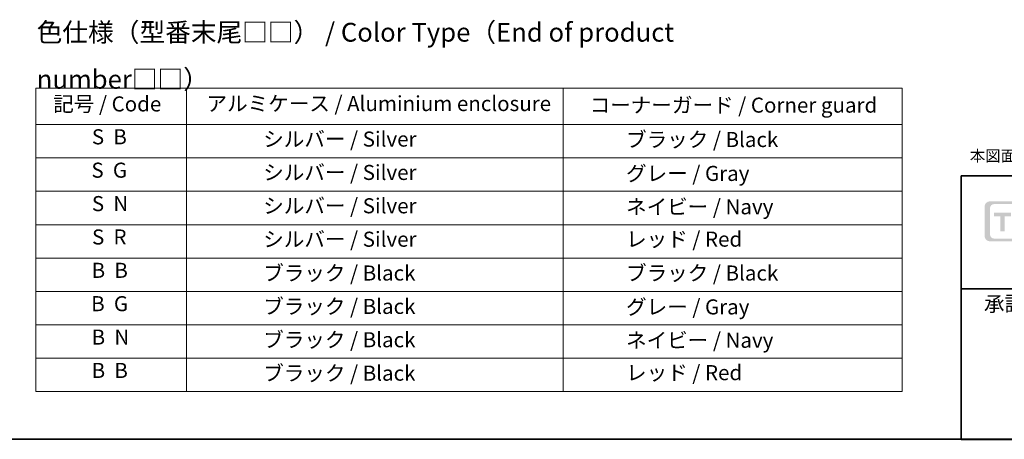
# Model space of a CAD drawing. Units: millimetres. Extents: x 80 to 10892, y 44 to 2011.
# Drawn here: x 547 to 1266, y 44 to 351 of the extents above; entities that cross this region are included whole.
import ezdxf
from ezdxf.enums import TextEntityAlignment as Align

# ---------------------------------------------------------------- set-up
doc = ezdxf.new("R2010")
doc.units = ezdxf.units.MM
doc.header["$LTSCALE"] = 5.5
for name, color, linetype, lineweight in [('Border (ISO)', 7, 'Continuous', 35), ('Symbol (ISO)', 7, 'Continuous', 18), ('Title (ISO)', 7, 'Continuous', 35)]:
    doc.layers.add(name, color=color, linetype=linetype, lineweight=lineweight)
doc.layers.add('Hatch (ISO)', color=1, linetype='Continuous', lineweight=18, true_color=0xff0000)
doc.styles.add('Note Text (TK)', font='MS PGothic.ttf')
doc.styles.add('Note Text (TK2)', font='MS PGothic.ttf')
doc.styles.add('takachi1', font='MS PGothic.ttf')
doc.styles.add('文字スタイル67', font='arial.ttf')

# ---------------------------------------------------------------- blocks, each defined once
blk = doc.blocks.new('図面枠 tk図枠')
at = {"layer": 'Border (ISO)'}
blk.add_line((14.5, 8), (405.5, 8), dxfattribs=at)
blk = doc.blocks.new('表題欄 tk表題欄')
at = {"layer": 'Hatch (ISO)'}
h = blk.add_hatch(color=256, dxfattribs=at)
edge = h.paths.add_edge_path(flags=0)
edge.add_arc((95.58, 236.3), 0.596, 270, 360)
edge.add_line((96.17, 236.3), (96.17, 239.71))
edge.add_arc((95.58, 239.71), 0.596, 0, 90)
edge.add_line((95.58, 240.31), (79.14, 240.31))
edge.add_arc((79.14, 239.71), 0.596, 90, 180)
edge.add_line((78.54, 239.71), (78.54, 236.3))
edge.add_arc((79.14, 236.3), 0.596, 180, 270)
edge.add_line((79.14, 235.7), (95.58, 235.7))
edge = h.paths.add_edge_path()
edge.add_line((77.84, 239.96), (77.84, 236.05))
edge.add_arc((78.54, 236.05), 0.702, 180, 270)
edge.add_line((78.54, 235.35), (96.17, 235.35))
edge.add_arc((96.17, 236.05), 0.702, 270, 360)
edge.add_line((96.87, 236.05), (96.87, 239.96))
edge.add_arc((96.17, 239.96), 0.702, 0, 90)
edge.add_line((96.17, 240.66), (78.54, 240.66))
edge.add_arc((78.54, 239.96), 0.702, 90, 180)
blk.add_hatch(color=256, dxfattribs=at).paths.add_polyline_path([(79.07, 239.15), (79.07, 238.66), (79.92, 238.66), (79.92, 236.66), (80.51, 236.66), (80.51, 238.66), (81.36, 238.66), (81.36, 239.15)])
at = {"layer": 'Title (ISO)'}
for p, q in [((74.71, 244.05), (255.71, 244.05)), ((74.71, 209.05), (74.71, 244.05)), ((74.71, 229.05), (230.71, 229.05)), ((255.71, 209.05), (74.71, 209.05))]:
    blk.add_line(p, q, dxfattribs=at)
at = {"layer": 'Title (ISO)', "color": 1, "true_color": 0xff0000, "insert": (87.21, 227.05), "char_height": 2, "attachment_point": 5, "line_spacing_factor": 1.5, "style": 'Note Text (TK)'}
blk.add_mtext('\\fＭＳ Ｐゴシック|b0|i0;{\\H2.0000;承認/Approved}', dxfattribs=at)
at = {"layer": 'Title (ISO)', "color": 7}
for tag, p, height, style in [('<品名>_001', (157.5, 235.65), 2.5, 'Note Text (TK)'), ('<Title>_001', (157.71, 230.55), 2, '文字スタイル67'), ('作成日_001', (175.61, 211.28), 2.5, 'Note Text (TK)'), ('<ページ_No.>_001', (237.95, 211.3), 2.5, 'Note Text (TK)'), ('<総ページ数>_001', (246.79, 211.3), 2.5, 'Note Text (TK)')]:
    blk.add_attdef(tag, p, '', height=height, dxfattribs=dict(at, style=style))
at = {"layer": 'Title (ISO)', "color": 7, "style": 'Note Text (TK)'}
blk.add_attdef('<尺度>', text='', height=2.5, dxfattribs=at).set_placement((243.21, 223.55), align=Align.MIDDLE_CENTER)
blk = doc.blocks.new('テーブル11')
at = {"layer": 'Symbol (ISO)'}
for p, q in [((101.7, 54.63), (216.7, 54.63)), ((101.7, 54.63), (101.7, 49.8)), ((121.7, 54.63), (121.7, 49.8)), ((171.7, 54.63), (171.7, 49.8)), ((216.7, 54.63), (216.7, 49.8)), ((101.7, 49.8), (216.7, 49.8)), ((101.7, 49.8), (101.7, 14.34)), ((121.7, 49.8), (121.7, 14.34)), ((171.7, 49.8), (171.7, 14.34)), ((216.7, 49.8), (216.7, 14.34)), ((101.7, 45.37), (216.7, 45.37)), ((101.7, 40.94), (216.7, 40.94)), ((101.7, 36.5), (216.7, 36.5)), ((101.7, 32.07), (216.7, 32.07)), ((101.7, 27.64), (216.7, 27.64)), ((101.7, 23.21), (216.7, 23.21)), ((101.7, 18.77), (216.7, 18.77)), ((101.7, 14.34), (216.7, 14.34))]:
    blk.add_line(p, q, dxfattribs=at)
at = {"layer": 'Symbol (ISO)', "color": 7, "char_height": 2, "attachment_point": 7, "style": 'Note Text (TK2)'}
for s, insert in [('記号 / Code', (103.99, 50.92)), ('アルミケース / Aluminium enclosure', (124.34, 50.97)), ('コーナーガード / Corner guard', (175.21, 50.76)), ('S  B', (109.12, 46.55)), ('               シルバー / Silver', (122.7, 46.25)), ('            ブラック / Black', (172.7, 46.19)), ('S  G', (109.06, 42.12)), ('               シルバー / Silver', (122.7, 41.82)), ('            グレー / Gray', (172.7, 41.69)), ('S  N', (109.12, 37.68)), ('               シルバー / Silver', (122.7, 37.39)), ('            ネイビー / Navy', (172.7, 37.26)), ('S  R', (109.14, 33.25)), ('               シルバー / Silver', (122.7, 32.95)), ('            レッド / Red', (172.7, 32.96)), ('B  B', (109.09, 28.82)), ('               ブラック / Black', (122.7, 28.46)), ('            ブラック / Black', (172.7, 28.46)), ('B  G', (109.03, 24.39)), ('               ブラック / Black', (122.7, 24.03)), ('            グレー / Gray', (172.7, 23.96)), ('B  N', (109.09, 19.95)), ('               ブラック / Black', (122.7, 19.6)), ('            ネイビー / Navy', (172.7, 19.53)), ('B  B', (109.09, 15.52)), ('               ブラック / Black', (122.7, 15.16)), ('            レッド / Red', (172.7, 15.23))]:
    blk.add_mtext(s, dxfattribs=dict(at, insert=insert))

msp = doc.modelspace()

# ---------------------------------------------------------------- block references
at = {"xscale": 5.5, "yscale": 5.5, "zscale": 5.5}
for name, p in [('図面枠 tk図枠', (0, 0)), ('テーブル11', (0, 0)), ('表題欄 tk表題欄', (823.8515, -1105.7901))]:
    msp.add_blockref(name, p, dxfattribs=at)

# ---------------------------------------------------------------- texts
at = {"insert": (1241.1772, 255.2073), "char_height": 8.2500003, "attachment_point": 1, "style": 'takachi1'}
msp.add_mtext('\\fＭＳ Ｐゴシック|b0|i0;{\\H8.2500;{}\\fMeiryo UI|b0|i0;{\\H8.2500;本図面および付帯する部品図の著作権は株式会社タカチ電機工業に帰属します。 / Copyright (C)  TAKACHI ELECTRONICS ENCLOSURE CO., LTD. All Rights Reserved.}}', dxfattribs=at)
at = {"layer": 'Symbol (ISO)', "color": 7, "insert": (559.8625, 324.1472), "char_height": 13.75, "width": 582.163725, "attachment_point": 4, "line_spacing_factor": 1.5, "style": 'Note Text (TK)'}
msp.add_mtext('\\fＭＳ Ｐゴシック|b0|i0;色仕様（型番末尾□□） / Color Type（End of product number□□）', dxfattribs=at)

doc.saveas('drawing.dxf')
